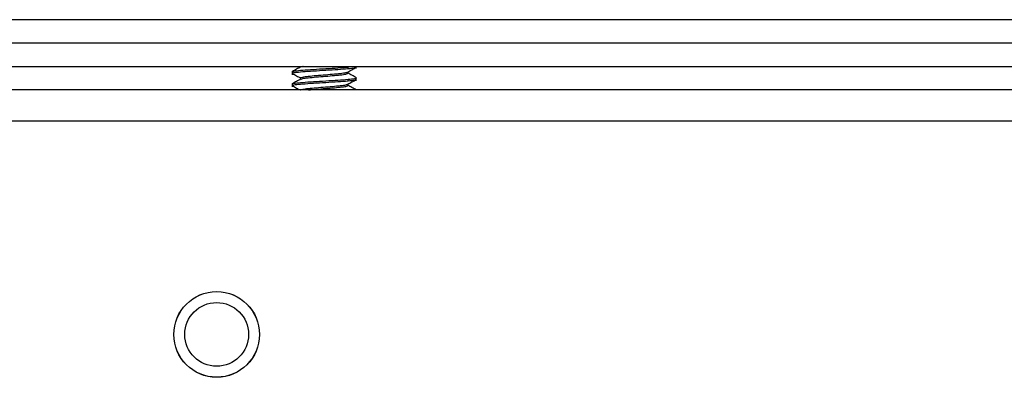
# Model space of a CAD drawing. Units: inches. Extents: x 0 to 115, y 0 to 94.
# Drawn here: x 57 to 59, y 51 to 52 of the extents above; entities that cross this region are included whole.
import ezdxf

# ---------------------------------------------------------------- set-up
doc = ezdxf.new("R2010")
doc.units = ezdxf.units.IN
doc.header["$MEASUREMENT"] = 0
doc.linetypes.add('SLD-Solid', pattern=[0])

msp = doc.modelspace()

# ---------------------------------------------------------------- linework, layer by layer
at = {"color": 7, "linetype": 'SLD-Solid', "lineweight": 25}
for p, q in [((66.1501, 52.0441), (54.9753, 52.0441)), ((66.1501, 51.9843), (54.9753, 51.9843)), ((55.0353, 51.9245), (66.0353, 51.9245)), ((57.6232, 51.9245), (57.6246, 51.9231)), ((57.7463, 51.9191), (57.7463, 51.923)), ((57.7676, 51.9191), (57.7676, 51.9245)), ((57.6036, 51.911), (57.6036, 51.9035)), ((57.7463, 51.8878), (57.7463, 51.8918)), ((57.7676, 51.8878), (57.7676, 51.8954)), ((65.9555, 51.8645), (55.1151, 51.8645)), ((57.6036, 51.8798), (57.6036, 51.8722)), ((65.9555, 51.7847), (55.1151, 51.7847))]:
    msp.add_line(p, q, dxfattribs=at)
for radius in [0.1096, 0.1094, 0.0815]:
    msp.add_circle((57.4103, 51.2395), radius, dxfattribs=at)
for points, knots in [([(57.6042, 51.911), (57.604, 51.9111), (57.602, 51.9119), (57.6103, 51.9132), (57.6288, 51.9152), (57.6572, 51.9171), (57.6895, 51.9191), (57.7219, 51.921), (57.7381, 51.9223), (57.7463, 51.923)], [0, 0, 0, 0, 0.019864, 0.18322, 0.346576, 0.509932, 0.673288, 0.836644, 1, 1, 1, 1]), ([(57.6056, 51.9066), (57.6048, 51.9068), (57.6017, 51.9078), (57.6099, 51.9093), (57.6289, 51.9113), (57.6572, 51.9132), (57.6895, 51.9152), (57.7219, 51.9171), (57.7381, 51.9184), (57.7463, 51.9191)], [0, 0, 0, 0, 0.065484, 0.221237, 0.37699, 0.532742, 0.688494, 0.844247, 1, 1, 1, 1]), ([(57.6254, 51.9235), (57.6219, 51.9215), (57.6148, 51.9176), (57.6077, 51.9136), (57.6042, 51.9116)], [0, 0, 0, 0, 0.499808, 1, 1, 1, 1]), ([(57.6315, 51.9245), (57.6313, 51.9245), (57.627, 51.9241), (57.6252, 51.9236), (57.6248, 51.9231), (57.6247, 51.923)], [0, 0, 0, 0, 0.035006, 0.742314, 1, 1, 1, 1]), ([(57.7457, 51.9103), (57.7493, 51.9123), (57.7564, 51.9163), (57.7635, 51.9202), (57.767, 51.9222)], [0, 0, 0, 0, 0.499623, 1, 1, 1, 1]), ([(57.7463, 51.9191), (57.7528, 51.9197), (57.7651, 51.921), (57.7663, 51.9222), (57.7669, 51.9228)], [0, 0, 0, 0, 0.532368, 1, 1, 1, 1]), ([(57.6042, 51.8798), (57.604, 51.8799), (57.602, 51.8806), (57.6103, 51.882), (57.6288, 51.8839), (57.6572, 51.8859), (57.6895, 51.8878), (57.7219, 51.8898), (57.7381, 51.8911), (57.7463, 51.8918)], [0, 0, 0, 0, 0.019864, 0.18322, 0.346576, 0.509932, 0.673287, 0.836643, 1, 1, 1, 1]), ([(57.6041, 51.9066), (57.6076, 51.9046), (57.6147, 51.9006), (57.6218, 51.8967), (57.6254, 51.8947)], [0, 0, 0, 0, 0.500377, 1, 1, 1, 1]), ([(57.6254, 51.8922), (57.6219, 51.8903), (57.6148, 51.8863), (57.6077, 51.8824), (57.6042, 51.8804)], [0, 0, 0, 0, 0.499784, 1, 1, 1, 1]), ([(57.6265, 51.8947), (57.6257, 51.895), (57.6233, 51.896), (57.6294, 51.8976), (57.6435, 51.8996), (57.6645, 51.9015), (57.6885, 51.9035), (57.7123, 51.9054), (57.7315, 51.9074), (57.7432, 51.909), (57.7443, 51.91), (57.7447, 51.9103)], [0, 0, 0, 0, 0.060455, 0.185455, 0.310455, 0.435455, 0.560455, 0.685455, 0.810455, 0.935455, 1, 1, 1, 1]), ([(57.6261, 51.8922), (57.6272, 51.8927), (57.6296, 51.8939), (57.6438, 51.8957), (57.6644, 51.8976), (57.6886, 51.8996), (57.7122, 51.9015), (57.7316, 51.9035), (57.7444, 51.9053), (57.7454, 51.9066), (57.7459, 51.9071)], [0, 0, 0, 0, 0.100581, 0.231339, 0.362097, 0.492856, 0.623614, 0.754372, 0.88513, 1, 1, 1, 1]), ([(57.7457, 51.8791), (57.7493, 51.8811), (57.7564, 51.885), (57.7635, 51.889), (57.767, 51.891)], [0, 0, 0, 0, 0.499623, 1, 1, 1, 1]), ([(57.7671, 51.8959), (57.7636, 51.8979), (57.7565, 51.9019), (57.7493, 51.9058), (57.7458, 51.9078)], [0, 0, 0, 0, 0.500472, 1, 1, 1, 1]), ([(57.7463, 51.8918), (57.7523, 51.8924), (57.7645, 51.8937), (57.77, 51.8951), (57.7667, 51.8958), (57.7663, 51.8959)], [0, 0, 0, 0, 0.466195, 0.932391, 1, 1, 1, 1]), ([(57.7463, 51.8878), (57.7528, 51.8885), (57.7651, 51.8897), (57.7663, 51.8909), (57.7669, 51.8915)], [0, 0, 0, 0, 0.532368, 1, 1, 1, 1]), ([(57.6056, 51.8753), (57.6048, 51.8756), (57.6017, 51.8765), (57.6099, 51.8781), (57.6289, 51.88), (57.6572, 51.882), (57.6895, 51.8839), (57.7219, 51.8859), (57.7381, 51.8872), (57.7463, 51.8878)], [0, 0, 0, 0, 0.065484, 0.221237, 0.37699, 0.532742, 0.688494, 0.844247, 1, 1, 1, 1]), ([(57.6041, 51.8753), (57.6076, 51.8734), (57.6141, 51.8697), (57.6206, 51.8661), (57.6235, 51.8645)], [0, 0, 0, 0, 0.548653, 1, 1, 1, 1]), ([(57.6248, 51.8644), (57.6261, 51.8651), (57.6287, 51.8664), (57.6437, 51.8683), (57.6644, 51.8703), (57.6886, 51.8722), (57.7123, 51.8742), (57.7315, 51.8761), (57.7432, 51.8778), (57.7443, 51.8788), (57.7447, 51.8791)], [0, 0, 0, 0, 0.133044, 0.266086, 0.399129, 0.532172, 0.665215, 0.798259, 0.931302, 1, 1, 1, 1]), ([(57.6456, 51.8645), (57.6518, 51.8651), (57.6645, 51.8664), (57.6886, 51.8683), (57.7122, 51.8703), (57.7316, 51.8722), (57.7444, 51.8741), (57.7454, 51.8753), (57.7459, 51.8759)], [0, 0, 0, 0, 0.163738, 0.335156, 0.506575, 0.677993, 0.849411, 1, 1, 1, 1]), ([(57.7671, 51.8647), (57.7636, 51.8667), (57.7565, 51.8706), (57.7493, 51.8746), (57.7458, 51.8766)], [0, 0, 0, 0, 0.50046, 1, 1, 1, 1])]:
    msp.add_open_spline(points, degree=3, knots=knots, dxfattribs=at)

doc.saveas('drawing.dxf')
